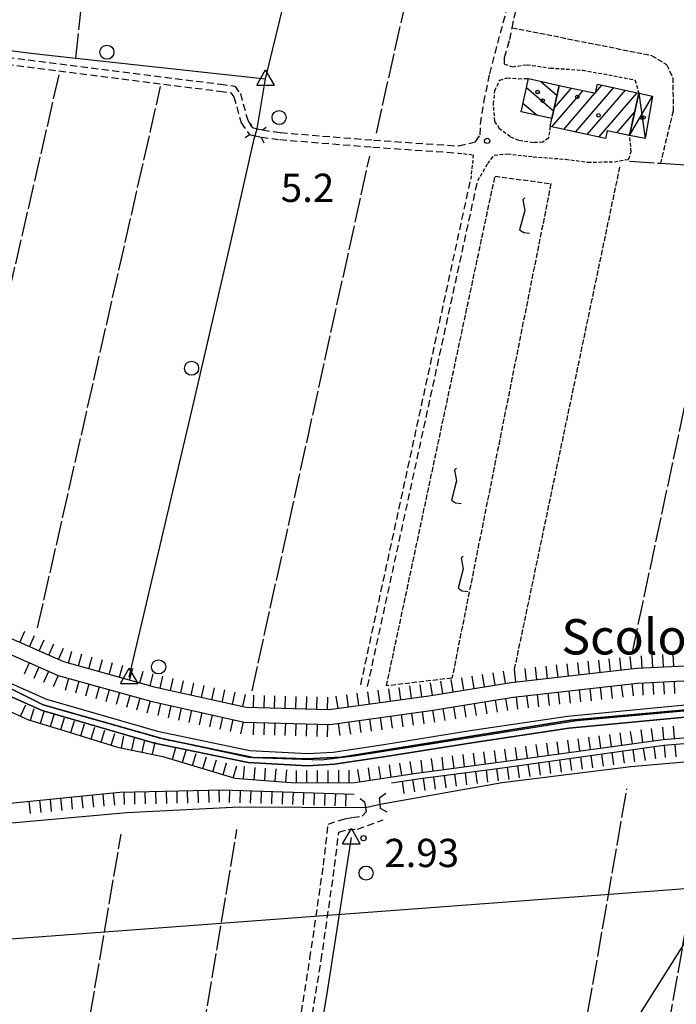
# Model space of a CAD drawing. Extents: x 1740979 to 1745291, y 5034609 to 5037738.
# Drawn here: x 1743287 to 1743474, y 5037129 to 5037408 of the extents above; entities that cross this region are included whole.
import ezdxf

# ---------------------------------------------------------------- set-up
doc = ezdxf.new("R2010")
doc.units = 0
for name, pattern in [('C', [10, 5, 5]), ('L17', [8, 7, -1]), ('L2', [1.5, 0.5, -1]), ('L3', [1.5, 1, -0.5]), ('L5', [2, 1.5, -0.5]), ('L7', [3, 2, -1])]:
    doc.linetypes.add(name, pattern=pattern)
for name, color, linetype in [('11A1', 1, 'C'), ('11B2', 1, 'C'), ('11D4', 1, 'C'), ('14P16', 2, 'C'), ('15A1', 5, 'L2'), ('15E5', 2, 'C'), ('16A1', 1, 'C'), ('17A1', 1, 'C'), ('17D4', 1, 'C'), ('17I9', 1, 'C'), ('1A1', 4, 'C'), ('1AJ36', 1, 'C'), ('1D4', 1, 'C'), ('1I9', 4, 'C'), ('21I9', 1, 'C'), ('22H8', 1, 'C'), ('2J10', 2, 'L7'), ('2L12', 1, 'L3'), ('2M13', 3, 'C'), ('4A1', 3, 'C'), ('4AJ36', 1, 'C'), ('4B2', 3, 'C'), ('4E5', 2, 'L17'), ('5A1', 2, 'L5'), ('5F6', 1, 'C'), ('5I9', 2, 'L5'), ('6H8', 2, 'C'), ('8C3', 1, 'C'), ('A4A1', 1, 'C'), ('A4B2', 1, 'C'), ('I4B2', 7, 'CONTINUOUS'), ('N4A1', 2, 'C'), ('N4C3', 2, 'C')]:
    doc.layers.add(name, color=color, linetype=linetype)

# ---------------------------------------------------------------- blocks, each defined once
blk = doc.blocks.new('11D4')
at = {"layer": '11D4'}
for radius in [0.5, 0.01]:
    blk.add_circle((0, 0), radius, dxfattribs=at)
blk = doc.blocks.new('1AJ36')
at = {"layer": '1AJ36'}
for radius in [0.5, 0.01]:
    blk.add_circle((0, 0), radius, dxfattribs=at)
blk = doc.blocks.new('5F6')
at = {"layer": '5F6'}
blk.add_circle((0, 0), 2, dxfattribs=at)
blk = doc.blocks.new('11B2')
at = {"layer": '11B2'}
blk.add_circle((0, 0), 0.75, dxfattribs=at)
blk = doc.blocks.new('11A1')
at = {"layer": '11A1'}
blk.add_circle((0, 0), 0.75, dxfattribs=at)
blk = doc.blocks.new('N4C3')
at = {"layer": 'N4C3'}
for p, q in [((2.4755, -1.75357), (-0.02926, 2.58115)), ((-2.5275, -1.75518), (2.4725, -1.75518))]:
    blk.add_line(p, q, dxfattribs=at)
at = {"layer": 'N4C3', "flags": 128}
blk.add_lwpolyline([(-2.52926, -1.74898), (-0.02926, 2.58115)], dxfattribs=at)
blk = doc.blocks.new('N4A1')
at = {"layer": 'N4A1'}
for p, q in [((2.4755, -1.75357), (-0.02926, 2.58115)), ((-2.5275, -1.75518), (2.4725, -1.75518))]:
    blk.add_line(p, q, dxfattribs=at)
at = {"layer": 'N4A1', "flags": 128}
blk.add_lwpolyline([(-2.52926, -1.74898), (-0.02926, 2.58115)], dxfattribs=at)
blk = doc.blocks.new('22H8')
at = {"layer": '22H8'}
blk.add_line((0, 0), (0, 3.5), dxfattribs=at)
blk = doc.blocks.new('21I9')
at = {"layer": '21I9'}
for p, q in [((-1.31112, 10.00043), (-1.90323, 9.47621)), ((-1.90323, 9.47621), (-1.31112, 6.45189)), ((-1.31112, 6.45189), (-2.79141, 0.92746)), ((-2.79141, 0.92746), (-1.60717, 0.20162)), ((-1.60717, 0.20162), (0, 0))]:
    blk.add_line(p, q, dxfattribs=at)

msp = doc.modelspace()

# ---------------------------------------------------------------- linework, layer by layer
at = {"layer": '15A1'}
msp.add_polyline3d([(1743294.15537, 5037213.55936, 2.9), (1743296.38099, 5037212.92652, 2.902), (1743326.74522, 5037204.2831, 2.94), (1743328.19513, 5037203.87104, 2.94), (1743353.67273, 5037198.65406, 2.94), (1743360.0914, 5037198.5314, 2.94)], dxfattribs=at)
at = {"layer": '15E5'}
for points in [[(1743505.95814, 5037214.76073, 2.94), (1743443.7085, 5037209.20823, 2.94), (1743378.64501, 5037198.73167, 2.94), (1743368.70605, 5037198.2661, 2.94), (1743360.0914, 5037198.5314, 2.94), (1743353.67362, 5037198.64209, 2.94), (1743328.19513, 5037203.87104, 2.94), (1743294.15537, 5037213.55936, 2.9), (1743285.24427, 5037217.98957, 2.9)], [(1743285.24427, 5037217.98957, 2.9), (1743294.15537, 5037213.55936, 2.9), (1743328.19513, 5037203.87104, 2.94), (1743353.67362, 5037198.64209, 2.94), (1743360.0914, 5037198.5314, 2.94), (1743368.70605, 5037198.2661, 2.94), (1743378.64501, 5037198.73167, 2.94), (1743443.7085, 5037209.20823, 2.94), (1743505.95814, 5037214.76073, 2.94)]]:
    msp.add_polyline3d(points, dxfattribs=at)
at = {"layer": '16A1'}
msp.add_line((1741081.56076, 5036982.42237), (1744335.3161, 5037225.78124), dxfattribs=at)
at = {"layer": '17A1'}
for p, q in [((1743438.35538, 5037377.42765, -3333), (1743447.21165, 5037387.71586, -3333)), ((1743438.98835, 5037382.76226, -3333), (1743443.87976, 5037388.44346, -3333)), ((1743440.34019, 5037388.93089, -3333), (1743440.54688, 5037389.171, -3333)), ((1743445.02107, 5037375.97358, -3333), (1743455.86211, 5037388.56747, -3333)), ((1743448.35387, 5037375.24704, -3333), (1743459.19307, 5037387.83879, -3333)), ((1743450.80559, 5037387.29267, -3333), (1743452.53015, 5037389.29607, -3333)), ((1743441.68818, 5037376.70111, -3333), (1743450.54453, 5037386.98832, -3333)), ((1743451.68775, 5037374.51958, -3333), (1743462.52511, 5037387.10919, -3333)), ((1743456.71099, 5037375.75679, -3333), (1743461.83762, 5037381.71233, -3333)), ((1743460.03925, 5037375.0239, -3333), (1743460.51538, 5037375.577, -3333))]:
    msp.add_line(p, q, dxfattribs=at)
at = {"layer": '17D4'}
for p, q in [((1743460.37982, 5037374.94908, -3333), (1743466.85824, 5037386.17566, -3333)), ((1743462.97983, 5037387.00981, -3333), (1743464.76953, 5037374.18426, -3333))]:
    msp.add_line(p, q, dxfattribs=at)
at = {"layer": '17I9'}
for p, q in [((1743435.19393, 5037390.34416, -3333), (1743439.78386, 5037386.39307, -3333)), ((1743431.11389, 5037388.57777, -3333), (1743438.81129, 5037381.95171, -3333)), ((1743430.14132, 5037384.13641, -3333), (1743434.11811, 5037380.71312, -3333))]:
    msp.add_line(p, q, dxfattribs=at)
at = {"layer": '1A1'}
msp.add_polyline3d([(1743440.40006, 5037389.20314, 7.21), (1743450.73007, 5037386.94804, 7.21), (1743451.3026, 5037389.5643, 7.21), (1743462.97983, 5037387.00981, 7.21), (1743460.37982, 5037374.94908, 7.21), (1743453.97521, 5037376.35849, 7.21), (1743453.5239, 5037374.11937, 7.21), (1743437.84867, 5037377.53818, 7.21), (1743438.33798, 5037379.79218, 7.21), (1743440.40006, 5037389.20314, 7.21)], close=True, dxfattribs=at)
at = {"layer": '1D4'}
msp.add_polyline3d([(1743462.97983, 5037387.00981, 6.852), (1743466.85824, 5037386.17566, 6.852), (1743464.76953, 5037374.18426, 6.852), (1743460.37982, 5037374.94908, 6.852), (1743462.97983, 5037387.00981, 6.852)], close=True, dxfattribs=at)
at = {"layer": '1I9'}
msp.add_polyline3d([(1743431.66915, 5037391.11651, 9.08), (1743440.40006, 5037389.20314, 9.08), (1743438.33798, 5037379.79218, 9.08), (1743429.60767, 5037381.69757, 9.08), (1743431.66915, 5037391.11651, 9.08)], close=True, dxfattribs=at)
at = {"layer": '2J10'}
for p, q in [((1743384.15709, 5037219.21788, 4.04), (1743415.34088, 5037362.62549, 4.04)), ((1743386.10795, 5037218.79916, 4.04), (1743417.30032, 5037362.1994, 4.04))]:
    msp.add_line(p, q, dxfattribs=at)
for points in [[(1743424.89764, 5037395.23237, 4.32), (1743424.87558, 5037397.09611, 4.32), (1743426.38495, 5037402.16431, 4.32), (1743427.07916, 5037405.55387, 4.32), (1743427.64147, 5037408.30675, 4.32), (1743430.39812, 5037419.21183, 4.36), (1743434.25816, 5037434.64627, 4.4), (1743435.85121, 5037442.25606, 4.4), (1743437.84621, 5037450.78046, 4.44), (1743440.22595, 5037459.18922, 4.44), (1743442.43781, 5037469.42674, 4.44), (1743444.95336, 5037480.2165, 4.44), (1743449.61489, 5037500.01935, 4.44), (1743454.16346, 5037520.48769, 4.68)], [(1743411.9115, 5037372.01784, 4.32), (1743416.69639, 5037373.21014, 4.32), (1743418.02319, 5037375.15471, 4.32), (1743418.07632, 5037378.22554, 4.32), (1743419.05518, 5037384.40639, 4.32), (1743420.74001, 5037392.46531, 4.32), (1743428.25281, 5037421.07722, 4.32), (1743431.79338, 5037435.75465, 4.32), (1743433.61432, 5037445.35918, 4.32)], [(1743239.30157, 5037402.85451, 3.76), (1743344.37856, 5037389.5428, 3.68), (1743348.44017, 5037388.9811, 3.68), (1743350.0244, 5037386.86715, 3.68), (1743352.10472, 5037379.36766, 3.64), (1743353.33927, 5037377.22254, 3.84), (1743353.33927, 5037377.22254, 3.84)], [(1743239.04992, 5037400.86902, 3.76), (1743344.12683, 5037387.5583, 3.68), (1743347.33406, 5037387.11622, 3.68), (1743348.19532, 5037385.96614, 3.68), (1743350.24188, 5037378.60954, 3.64), (1743352.61227, 5037375.30378, 3.84)], [(1743356.34245, 5037376.5586, 3.84), (1743361.39669, 5037375.81239, 3.6), (1743387.75612, 5037373.68916, 3.6), (1743411.9115, 5037372.01784, 4.32)], [(1743355.93015, 5037374.52197, 3.84), (1743361.18501, 5037373.82888, 3.6), (1743387.60034, 5037371.69579, 3.6), (1743411.77903, 5037370.0212, 3.6)], [(1743339.30025, 5036958.17727, 3.94), (1743344.06543, 5036986.22357, 3.94), (1743355.38493, 5037052.35957, 3.98), (1743369.76825, 5037141.63889, 3.98), (1743373.58529, 5037168.12098, 3.98), (1743374.94425, 5037179.70576, 3.98), (1743379.62156, 5037181.27712, 3.98), (1743381.78936, 5037181.63182, 3.98), (1743384.58188, 5037182.00114, 4.58)], [(1743342.44231, 5036957.64105, 3.89), (1743347.21654, 5036985.68701, 3.94), (1743358.52746, 5037051.8304, 3.98), (1743372.9464, 5037141.15651, 3.98), (1743376.75054, 5037167.70383, 3.98), (1743377.90195, 5037177.45084, 3.98), (1743380.57195, 5037178.21115, 3.98), (1743383.26226, 5037178.27096, 3.98), (1743390.52916, 5037180.95366, 3.94)]]:
    msp.add_polyline3d(points, dxfattribs=at)
at = {"layer": '2L12'}
for points in [[(1743424.89764, 5037395.23237, 4.32), (1743427.13967, 5037394.48743, 4.44), (1743431.29679, 5037395.04909, 4.44), (1743437.88512, 5037394.11977, 4.48), (1743447.09058, 5037393.50454, 4.48), (1743455.85087, 5037391.92232, 4.48), (1743461.89826, 5037390.68977, 4.48), (1743462.97983, 5037387.00981, 4.48)], [(1743437.84867, 5037377.53818, 4.24), (1743437.33663, 5037374.22041, 4.2), (1743435.75967, 5037373.09957, 4.2), (1743433.04357, 5037372.95558, 4.12), (1743428.98642, 5037373.56476, 4.08), (1743426.52515, 5037374.62626, 4.88), (1743423.53463, 5037376.89077, 4.92), (1743422.15146, 5037379.05185, 4.92), (1743421.7852, 5037383.94867, 4.88), (1743422.16552, 5037387.65975, 4.88), (1743423.53758, 5037390.68882, 4.88), (1743425.68857, 5037391.36219, 4.88), (1743428.92825, 5037391.10305, 4.88), (1743431.66915, 5037391.11651, 4.88)], [(1743417.30032, 5037362.1994, 4.04), (1743420.13458, 5037367.03875, 3.56), (1743421.99508, 5037369.41035, 4.12), (1743425.75832, 5037369.79412, 4.16), (1743433.06021, 5037368.9653, 4.16), (1743442.23167, 5037368.2683, 4.16), (1743448.56344, 5037367.41707, 4.16), (1743456.05155, 5037367.55794, 4.16), (1743460.09914, 5037368.22975, 4.16), (1743460.81357, 5037370.41032, 4.16), (1743460.37982, 5037374.94908, 4.16)], [(1743411.77903, 5037370.0212, 3.6), (1743416.03989, 5037369.51752, 3.24), (1743415.34088, 5037362.62549, 4.04)]]:
    msp.add_polyline3d(points, dxfattribs=at)
at = {"layer": '2M13'}
for points in [[(1743352.83109, 5037378.5595, 3.84), (1743353.33927, 5037377.22254, 3.84), (1743354.79643, 5037376.90129, 3.84), (1743356.34245, 5037376.5586, 3.84), (1743357.30855, 5037377.35896, 3.84)], [(1743351.39066, 5037374.46024, 3.84), (1743352.61227, 5037375.30378, 3.84), (1743355.93015, 5037374.52197, 3.84), (1743356.68476, 5037372.92063, 3.84)], [(1743384.02241, 5037186.97377, 4.54), (1743385.2213, 5037186.02946, 4.54), (1743385.49347, 5037184.48229, 4.562), (1743385.7154, 5037183.19111, 4.58), (1743384.58188, 5037182.00114, 4.58)], [(1743391.64374, 5037183.12104, 4.58), (1743389.79128, 5037184.11475, 4.58), (1743389.66392, 5037185.40197, 4.58), (1743389.49158, 5037187.18326, 4.58), (1743391.23728, 5037188.55541, 4.58)]]:
    msp.add_polyline3d(points, dxfattribs=at)
at = {"layer": '4A1'}
for points in [[(1743103.5529, 5037375.99984, 2.86), (1743124.53256, 5037362.42838, 2.86), (1743135.25808, 5037353.53064, 2.86), (1743149.13559, 5037339.36478, 2.86), (1743171.42654, 5037312.8608, 2.86), (1743194.99016, 5037283.16552, 2.86), (1743215.77516, 5037257.52771, 2.9), (1743235.76735, 5037241.64489, 2.9), (1743241.49423, 5037239.02544, 2.9), (1743251.86267, 5037234.28503, 2.9), (1743274.09641, 5037224.46185, 2.9), (1743295.03498, 5037215.20772, 2.9), (1743326.55933, 5037206.04432, 2.94), (1743352.70194, 5037200.63839, 2.94), (1743369.02763, 5037199.73231, 2.94), (1743376.35952, 5037200.1784, 2.94), (1743390.74071, 5037202.32813, 2.94), (1743415.14199, 5037206.27232, 2.94), (1743442.73522, 5037210.38103, 2.94), (1743496.65139, 5037215.577, 2.94)], [(1743239.91087, 5037235.89833, 2.9), (1743250.44102, 5037231.08778, 2.9), (1743272.68244, 5037221.26919, 2.9), (1743293.83947, 5037211.91005, 2.9), (1743325.7239, 5037202.65222, 2.94), (1743352.23275, 5037197.16337, 2.94), (1743369.03938, 5037196.22306, 2.94), (1743376.71335, 5037196.69473, 2.94), (1743391.28121, 5037198.86945, 2.94), (1743415.68271, 5037202.81065, 2.94), (1743443.14331, 5037206.90944, 2.94), (1743496.97529, 5037212.09109, 2.94)]]:
    msp.add_polyline3d(points, dxfattribs=at)
at = {"layer": '4AJ36'}
for points in [[(1743274.09641, 5037224.46185, 2.9), (1743295.03498, 5037215.20772, 2.9), (1743326.55933, 5037206.04432, 2.94), (1743352.70194, 5037200.63839, 2.94), (1743369.02763, 5037199.73231, 2.94), (1743376.35952, 5037200.1784, 2.94), (1743390.74071, 5037202.32813, 2.94), (1743415.14199, 5037206.27232, 2.94), (1743442.73522, 5037210.38103, 2.94), (1743496.65139, 5037215.577, 2.94)], [(1743496.97529, 5037212.09109, 2.94), (1743443.14331, 5037206.90944, 2.94), (1743415.68271, 5037202.81065, 2.94), (1743391.28121, 5037198.86945, 2.94), (1743376.71335, 5037196.69473, 2.94), (1743369.03938, 5037196.22306, 2.94), (1743352.23275, 5037197.16337, 2.94), (1743325.7239, 5037202.65222, 2.94), (1743293.83947, 5037211.91005, 2.9), (1743272.68244, 5037221.26919, 2.9)]]:
    msp.add_polyline3d(points, dxfattribs=at)
at = {"layer": '4B2'}
for points in [[(1743016.97496, 5037432.78849, 3.08), (1743108.74769, 5037420.94687, 2.96), (1743199.58831, 5037409.82277, 2.96), (1743202.56273, 5037409.44953, 2.96), (1743291.46593, 5037398.27074, 2.96), (1743303.3788, 5037396.96344, 2.95), (1743357.19414, 5037391.04994, 2.92), (1743374.45804, 5037461.92507, 2.88)], [(1743354.79643, 5037376.90129, 3.84), (1743357.19414, 5037391.04994, 2.92)], [(1743318.55722, 5037221.37076, 3.04), (1743336.94099, 5037299.78809, 2.96), (1743347.65365, 5037345.97031, 2.96), (1743353.98281, 5037374.06241, 2.96)], [(1743389.66392, 5037185.40197, 3.3), (1743424.23517, 5037191.53693, 3.3), (1743460.7531, 5037196.06243, 3.3), (1743483.61179, 5037198.01081, 3.3), (1743509.32853, 5037199.86808, 3.3), (1743541.86526, 5037202.41897, 3.34), (1743575.69856, 5037205.96443, 3.54), (1743611.45105, 5037209.30042, 3.46), (1743645.23006, 5037214.00117, 3.46)], [(1742915.1794, 5037137.09455, 3.46), (1742964.39757, 5037145.91255, 3.5), (1743016.53806, 5037152.64048, 3.7), (1743042.91717, 5037155.8039, 3.7), (1743102.88358, 5037161.72314, 3.7), (1743143.3287, 5037164.76022, 3.18), (1743211.86538, 5037172.36248, 3.14), (1743279.83277, 5037179.61227, 3.14), (1743317.87801, 5037182.99838, 3.1), (1743349.72016, 5037184.67093, 3.06), (1743385.49347, 5037184.48229, 3.38)], [(1743346.11303, 5036956.86154, 3.1), (1743353.47751, 5037003.26766, 3.02), (1743364.57145, 5037070.32752, 3.02), (1743374.81604, 5037132.92018, 3.02), (1743381.52831, 5037175.8968, 3.02)]]:
    msp.add_polyline3d(points, dxfattribs=at)
at = {"layer": '4E5'}
for p, q in [((1743303.3788, 5037396.96344, 2.95), (1743310.96527, 5037467.32227, 3.32)), ((1743388.58653, 5037375.68686, 3.72), (1743404.25865, 5037445.63962, 3.8)), ((1743264.88734, 5037245.03741, 3.72), (1743298.82665, 5037392.87414, 3.68)), ((1743292.55135, 5037235.42081, 3.64), (1743327.42266, 5037388.92544, 3.72)), ((1743353.3721, 5037217.55719, 3.72), (1743386.69577, 5037369.12089, 3.72)), ((1743461.14858, 5037228.49356, 3.68), (1743489.29579, 5037360.43472, 3.64)), ((1743416.99637, 5036945.14488, 3.58), (1743459.59866, 5037189.70799, 3.58)), ((1743439.34426, 5036940.60738, 3.58), (1743483.5434, 5037191.06767, 3.58)), ((1743303.83685, 5036907.27672, 3.98), (1743349.0462, 5037178.1679, 3.26))]:
    msp.add_line(p, q, dxfattribs=at)
for points in [[(1743460.3035, 5037367.69645, 4.36), (1743469.12125, 5037367.12944, 4.36), (1743550.51821, 5037361.91496, 4.36)], [(1743272.44489, 5036911.31833, 3.98), (1743291.33822, 5037030.81002, 3.9), (1743316.23398, 5037176.90118, 3.94)]]:
    msp.add_polyline3d(points, dxfattribs=at)
at = {"layer": '5A1'}
msp.add_line((1743427.75798, 5037223.64234, 4.2), (1743457.67274, 5037366.30422, 4.2), dxfattribs=at)
msp.add_polyline3d([(1743427.07916, 5037405.55387, 3.77), (1743466.59829, 5037397.70957, 3.67), (1743470.80463, 5037395.10576, 3.66), (1743472.58765, 5037391.37998, 3.61), (1743472.74088, 5037381.90305, 3.56), (1743469.12125, 5037367.12944, 3.32)], dxfattribs=at)
at = {"layer": '5I9'}
msp.add_polyline3d([(1743422.22244, 5037363.43406, 4.68), (1743438.07975, 5037361.34867, 4.76), (1743410.01838, 5037221.14012, 4.76), (1743391.45118, 5037218.90897, 4.72), (1743422.22244, 5037363.43406, 4.68)], close=True, dxfattribs=at)
at = {"layer": '6H8'}
for points in [[(1743253.81211, 5037247.18663, 3.558), (1743268.25528, 5037239.71122, 3.52), (1743299.85228, 5037225.80857, 3.267), (1743325.61729, 5037218.6394, 3.143), (1743351.68644, 5037212.84789, 3.489), (1743375.24069, 5037212.20066, 3.617), (1743403.44266, 5037216.13527, 3.667), (1743426.78435, 5037219.89892, 3.6), (1743462.30511, 5037223.9186, 3.468), (1743493.90642, 5037225.45983, 3.288)], [(1743252.27127, 5037243.49106, 3.346), (1743266.40669, 5037235.93346, 3.301), (1743298.42523, 5037221.83869, 3.128), (1743324.60537, 5037214.56317, 3.049), (1743351.154, 5037208.6631, 3.292), (1743375.46963, 5037207.98657, 3.406), (1743404.05864, 5037211.98924, 3.415), (1743427.34637, 5037215.73682, 3.347), (1743462.65025, 5037219.73326, 3.277), (1743494.12688, 5037221.26516, 3.149)], [(1743328.09365, 5037198.93924, 2.967), (1743348.45813, 5037192.74812, 2.988), (1743365.69784, 5037191.44807, 3.219), (1743382.49142, 5037191.5137, 3.834), (1743399.99733, 5037194.21706, 3.904), (1743423.98854, 5037197.35533, 3.132), (1743469.86203, 5037203.76399, 3.104), (1743519.60734, 5037207.84469, 3.123), (1743592.0987, 5037214.95148, 3.198), (1743652.14237, 5037222.14922, 5.22)], [(1743392.91628, 5037191.46302, 4.161), (1743400.34797, 5037192.55942, 4.044), (1743424.32429, 5037195.69558, 3.181), (1743470.04209, 5037202.08056, 3.153), (1743519.78035, 5037206.16173, 3.17), (1743592.34152, 5037213.27375, 3.273), (1743651.95885, 5037219.88298, 4.844)], [(1743277.41401, 5037214.99496, 2.926), (1743290.01954, 5037209.34777, 2.927), (1743300.31715, 5037206.18462, 2.938), (1743315.1714, 5037201.58014, 2.959), (1743328.09365, 5037198.93924, 2.967)], [(1743120.10944, 5037167.63386, 3.111), (1743185.78773, 5037175.74742, 3.082), (1743315.84603, 5037188.79256, 3.057), (1743344.97581, 5037189.43987, 3.025), (1743382.30093, 5037188.20093, 4.33)]]:
    msp.add_polyline3d(points, dxfattribs=at)
at = {"layer": '8C3'}
msp.add_polyline3d([(1743145.6766, 5034783.46254, 24.065), (1743113.87337, 5035104.02288, 24.061), (1743010.01821, 5035436.42917, 25.462), (1742949.84628, 5035764.06518, 25.013), (1743055.43537, 5036208.25682, 22.882), (1743162.43082, 5036654.99199, 23.62), (1743443.62149, 5037094.61292, 23.535), (1743699.19942, 5037500.17315, 24.019), (1743755.28594, 5037588.86254, 24.02)], dxfattribs=at)
at = {"layer": 'A4A1', "flags": 128}
msp.add_lwpolyline([(1743239.79058, 5037238.24413), (1743265.47754, 5037226.56714), (1743285.24427, 5037217.98957), (1743294.15537, 5037213.55936), (1743296.38099, 5037212.92652), (1743326.74522, 5037204.2831), (1743352.44708, 5037198.69577), (1743353.67273, 5037198.65406), (1743373.01949, 5037197.99801), (1743382.29075, 5037199.11768), (1743402.1409, 5037202.21701), (1743445.4179, 5037209.08135), (1743465.48475, 5037210.94628), (1743526.05401, 5037216.45233), (1743559.26973, 5037219.76707), (1743641.75673, 5037226.90442), (1743712.1559, 5037231.82889), (1743722.37405, 5037233.06752), (1743744.6748, 5037241.10891), (1743785.78162, 5037246.71378), (1743816.09539, 5037253.32264)], dxfattribs=at)
at = {"layer": 'A4B2'}
for points in [[(1743357.19414, 5037391.04994, 2.92), (1743374.45804, 5037461.92507, 2.88), (1743375.11073, 5037464.39488, 0), (1743376.38911, 5037469.19909, 2.88), (1743392.20545, 5037535.96242, 3.92), (1743452.00176, 5037523.2023, 3.92), (1743453.29644, 5037522.86789, 0), (1743454.62316, 5037522.52084, 4.68), (1743490.43323, 5037513.24684, 2.691), (1743492.07144, 5037512.8248, 2.6), (1743539.31947, 5037501.58116, 2.6), (1743582.76289, 5037491.24437, 2.6), (1743586.32127, 5037490.39831, 2.6)], [(1743016.97496, 5037432.78849, 3.08), (1743108.74769, 5037420.94687, 2.96), (1743199.58831, 5037409.82277, 2.96), (1743202.56273, 5037409.44953, 2.96), (1743291.46593, 5037398.27074, 2.96), (1743303.3788, 5037396.96344, 2.95), (1743357.19414, 5037391.04994, 2.92)], [(1743318.55722, 5037221.37076, 3.04), (1743336.94099, 5037299.78809, 2.96), (1743347.65365, 5037345.97031, 2.96), (1743353.98281, 5037374.06241, 2.96), (1743354.79643, 5037376.90129, 3.84), (1743357.19414, 5037391.04994, 2.92)], [(1742915.17932, 5037137.09554, 3.46), (1742964.39757, 5037145.91255, 3.5), (1743016.53806, 5037152.64048, 3.7), (1743042.91717, 5037155.8039, 3.7), (1743102.88358, 5037161.72314, 3.7), (1743143.3287, 5037164.76022, 3.18), (1743211.86546, 5037172.36148, 3.14), (1743279.83277, 5037179.61227, 3.14), (1743317.87801, 5037182.99838, 3.1), (1743349.72016, 5037184.67093, 3.06), (1743385.49347, 5037184.48229, 3.38), (1743389.66392, 5037185.40197, 3.3), (1743424.23517, 5037191.53693, 3.3), (1743460.7531, 5037196.06243, 3.3), (1743483.61179, 5037198.01081, 3.3)], [(1743315.34524, 5036780.64864, 3.68), (1743323.16247, 5036818.60209, 3.47), (1743344.05795, 5036947.77206, 3.38), (1743346.11303, 5036956.86154, 3.1), (1743353.47751, 5037003.26766, 3.02), (1743364.57145, 5037070.32752, 3.02), (1743374.81604, 5037132.92018, 3.02), (1743381.52831, 5037175.8968, 3.02)]]:
    msp.add_polyline3d(points, dxfattribs=at)
at = {"layer": 'I4B2'}
msp.add_polyline3d([(1743353.98281, 5037374.06241, 2.96), (1743354.79643, 5037376.90129, 3.84)], dxfattribs=at)

# ---------------------------------------------------------------- block references
at = {"layer": '11A1'}
msp.add_blockref('11A1', (1743384.94735, 5037175.76039, 2.93), dxfattribs=at)
at = {"layer": '11B2'}
msp.add_blockref('11B2', (1743419.96806, 5037373.46187, 5.21), dxfattribs=at)
at = {"layer": '11D4'}
for p in [(1743434.27989, 5037387.31926, 9.08), (1743445.56382, 5037385.94685, 7.21), (1743464.32718, 5037380.09834, 6.852)]:
    msp.add_blockref('11D4', p, dxfattribs=at)
at = {"layer": '1AJ36'}
for p in [(1743435.72332, 5037384.88889, 3.48), (1743451.5352, 5037380.68902, 3.48), (1743463.83054, 5037380.03412, 3.656)]:
    msp.add_blockref('1AJ36', p, dxfattribs=at)
at = {"layer": '21I9'}
for p in [(1743431.99269, 5037347.30315, -3333), (1743412.65439, 5037270.6396, -3333), (1743414.51924, 5037245.7067, -3333)]:
    msp.add_blockref('21I9', p, dxfattribs=at)
at = {"layer": '22H8'}
for p, rotation in [((1743287.491, 5037231.24738, 3.366), 336.2469999999999), ((1743290.23707, 5037230.03869, 3.344), 336.2469999999999), ((1743292.98413, 5037228.83007, 3.322), 336.2469999999999), ((1743295.73012, 5037227.62238, 3.3), 336.2469999999999), ((1743298.47618, 5037226.41369, 3.278), 336.2469999999999), ((1743301.2944, 5037225.40697, 3.26), 344.4469999999999), ((1743290.17976, 5037225.46823, 3.173), 156.237), ((1743304.18468, 5037224.6032, 3.246), 344.4469999999999), ((1743307.07504, 5037223.79844, 3.232), 344.4469999999999), ((1743309.96639, 5037222.99375, 3.218), 344.4469999999999), ((1743312.85668, 5037222.18998, 3.204), 344.4469999999999), ((1743446.04339, 5037222.07852, 3.528), 6.456999999999999), ((1743449.02484, 5037222.41584, 3.517), 6.456999999999999), ((1743452.0053, 5037222.75309, 3.506), 6.456999999999999), ((1743454.98675, 5037223.09042, 3.495), 6.456999999999999), ((1743457.9682, 5037223.42775, 3.484), 6.456999999999999), ((1743460.94965, 5037223.76507, 3.473), 6.456999999999999), ((1743463.93886, 5037223.99868, 3.459), 2.786999999999953), ((1743466.93563, 5037224.14459, 3.442), 2.786999999999953), ((1743469.9324, 5037224.29051, 3.425), 2.786999999999953), ((1743472.92917, 5037224.43642, 3.407), 2.786999999999953), ((1743292.92582, 5037224.25954, 3.158), 156.237), ((1743295.67189, 5037223.05085, 3.143), 156.237), ((1743315.74703, 5037221.38522, 3.191), 344.4469999999999), ((1743318.63732, 5037220.58145, 3.177), 344.4469999999999), ((1743321.52768, 5037219.77669, 3.163), 344.4469999999999), ((1743422.22309, 5037219.16262, 3.613), 9.157), ((1743425.18497, 5037219.64089, 3.605), 9.157), ((1743428.15577, 5037220.05364, 3.595), 6.456999999999999), ((1743431.13722, 5037220.39097, 3.584), 6.456999999999999), ((1743434.11767, 5037220.72822, 3.573), 6.456999999999999), ((1743437.09912, 5037221.06554, 3.562), 6.456999999999999), ((1743440.08057, 5037221.40287, 3.551), 6.456999999999999), ((1743443.06194, 5037221.74119, 3.54), 6.456999999999999), ((1743298.41796, 5037221.84216, 3.128), 156.237), ((1743301.30831, 5037221.0374, 3.119), 164.467), ((1743304.19952, 5037220.2347, 3.111), 164.467), ((1743324.41796, 5037218.97292, 3.149), 344.4469999999999), ((1743327.33167, 5037218.25816, 3.166), 347.477), ((1743330.26063, 5037217.60772, 3.205), 347.477), ((1743333.1886, 5037216.95721, 3.243), 347.477), ((1743336.11756, 5037216.30677, 3.282), 347.477), ((1743404.45044, 5037216.2979, 3.664), 9.157), ((1743407.41239, 5037216.77517, 3.656), 9.157), ((1743410.37435, 5037217.25245, 3.647), 9.157), ((1743413.33623, 5037217.73072, 3.639), 9.157), ((1743416.29818, 5037218.208, 3.63), 9.157), ((1743419.26014, 5037218.68527, 3.622), 9.157), ((1743463.98028, 5037219.79764, 3.272), 182.787), ((1743466.97705, 5037219.94355, 3.259), 182.787), ((1743469.97283, 5037220.08939, 3.247), 182.787), ((1743472.9696, 5037220.23531, 3.235), 182.787), ((1743307.0898, 5037219.43094, 3.102), 164.467), ((1743309.98108, 5037218.62724, 3.093), 164.467), ((1743312.87129, 5037217.82448, 3.084), 164.467), ((1743315.76257, 5037217.02078, 3.076), 164.467), ((1743339.04659, 5037215.65533, 3.321), 347.477), ((1743341.97556, 5037215.00489, 3.36), 347.477), ((1743344.90452, 5037214.35445, 3.399), 347.477), ((1743347.83348, 5037213.70401, 3.438), 347.477), ((1743386.62415, 5037213.7882, 3.637), 7.947), ((1743389.59579, 5037214.20302, 3.642), 7.947), ((1743392.56743, 5037214.61783, 3.648), 7.947), ((1743395.53907, 5037215.03265, 3.653), 7.947), ((1743398.51071, 5037215.44747, 3.658), 7.947), ((1743401.48243, 5037215.86129, 3.664), 7.947), ((1743440.12242, 5037217.18281, 3.322), 186.4570000000001), ((1743443.10387, 5037217.52013, 3.316), 186.4570000000001), ((1743446.08524, 5037217.85846, 3.31), 186.4570000000001), ((1743449.06669, 5037218.19578, 3.304), 186.4570000000001), ((1743452.04814, 5037218.53311, 3.298), 186.4570000000001), ((1743455.02959, 5037218.87043, 3.292), 186.4570000000001), ((1743458.01005, 5037219.20768, 3.286), 186.4570000000001), ((1743460.9915, 5037219.54501, 3.28), 186.4570000000001), ((1743318.65278, 5037216.21801, 3.067), 164.467), ((1743321.54406, 5037215.41432, 3.058), 164.467), ((1743324.43427, 5037214.61155, 3.05), 164.467), ((1743350.76244, 5037213.05357, 3.477), 347.477), ((1743353.73955, 5037212.79184, 3.5), 358.427), ((1743356.73836, 5037212.70925, 3.516), 358.427), ((1743359.73817, 5037212.62673, 3.533), 358.427), ((1743362.73699, 5037212.54414, 3.549), 358.427), ((1743365.7358, 5037212.46155, 3.565), 358.427), ((1743368.73561, 5037212.37903, 3.582), 358.427), ((1743371.73443, 5037212.29644, 3.598), 358.427), ((1743374.73324, 5037212.21385, 3.614), 358.427), ((1743377.71015, 5037212.54482, 3.621), 7.947), ((1743380.68179, 5037212.95964, 3.627), 7.947), ((1743383.65244, 5037213.37438, 3.632), 7.947), ((1743419.30562, 5037214.44342, 3.37), 189.1370000000001), ((1743422.26765, 5037214.9197, 3.362), 189.1370000000001), ((1743425.22968, 5037215.39597, 3.353), 189.1370000000001), ((1743428.19761, 5037215.83358, 3.345), 186.4570000000001), ((1743431.17906, 5037216.17091, 3.339), 186.4570000000001), ((1743434.16051, 5037216.50823, 3.333), 186.4570000000001), ((1743437.14196, 5037216.84556, 3.328), 186.4570000000001), ((1743287.74603, 5037210.36615, 2.927), 335.867), ((1743290.50606, 5037209.19862, 2.928), 342.927), ((1743293.37501, 5037208.31804, 2.931), 342.927), ((1743327.36099, 5037213.95092, 3.074), 167.467), ((1743330.28995, 5037213.30048, 3.101), 167.467), ((1743333.21898, 5037212.64904, 3.128), 167.467), ((1743336.14794, 5037211.9986, 3.155), 167.467), ((1743339.07698, 5037211.34716, 3.181), 167.467), ((1743401.5248, 5037211.63425, 3.414), 187.967), ((1743404.49462, 5037212.05996, 3.414), 189.1370000000001), ((1743407.45665, 5037212.53624, 3.405), 189.1370000000001), ((1743410.41868, 5037213.01252, 3.396), 189.1370000000001), ((1743413.38163, 5037213.48987, 3.388), 189.1370000000001), ((1743416.34366, 5037213.96614, 3.379), 189.1370000000001), ((1743296.24304, 5037207.43639, 2.934), 342.927), ((1743299.11099, 5037206.55574, 2.937), 342.927), ((1743301.97732, 5037205.66995, 2.94), 342.777), ((1743342.00594, 5037210.69672, 3.208), 167.467), ((1743344.93398, 5037210.04521, 3.235), 167.467), ((1743347.86294, 5037209.39477, 3.262), 167.467), ((1743350.79197, 5037208.74333, 3.289), 167.467), ((1743353.78205, 5037208.58989, 3.304), 178.407), ((1743380.7259, 5037208.7227, 3.408), 187.967), ((1743383.69647, 5037209.13844, 3.409), 187.967), ((1743386.66804, 5037209.55425, 3.41), 187.967), ((1743389.6396, 5037209.97007, 3.41), 187.967), ((1743392.6111, 5037210.38688, 3.411), 187.967), ((1743395.58167, 5037210.80262, 3.412), 187.967), ((1743398.55323, 5037211.21843, 3.413), 187.967), ((1743304.84281, 5037204.78209, 2.944), 342.777), ((1743307.70936, 5037203.89331, 2.948), 342.777), ((1743310.57484, 5037203.00545, 2.953), 342.777), ((1743356.78193, 5037208.50637, 3.318), 178.407), ((1743359.78082, 5037208.42278, 3.332), 178.407), ((1743362.77971, 5037208.33919, 3.347), 178.407), ((1743365.7786, 5037208.2556, 3.361), 178.407), ((1743368.77841, 5037208.17309, 3.375), 178.407), ((1743371.7773, 5037208.0895, 3.389), 178.407), ((1743374.77619, 5037208.00591, 3.403), 178.407), ((1743377.75441, 5037208.30588, 3.407), 187.967), ((1743461.15165, 5037202.54688, 3.109), 7.957000000000001), ((1743464.12229, 5037202.96162, 3.108), 7.957000000000001), ((1743467.09386, 5037203.37743, 3.106), 7.957000000000001), ((1743470.0664, 5037203.78028, 3.104), 4.687), ((1743473.05671, 5037204.026, 3.105), 4.687), ((1743313.4404, 5037202.11659, 2.957), 342.777), ((1743316.3355, 5037201.34227, 2.96), 348.4469999999999), ((1743319.27477, 5037200.74174, 2.962), 348.4469999999999), ((1743322.21411, 5037200.14022, 2.963), 348.4469999999999), ((1743325.15438, 5037199.53977, 2.965), 348.4469999999999), ((1743440.35129, 5037199.64124, 3.122), 7.957000000000001), ((1743443.32294, 5037200.05605, 3.12), 7.957000000000001), ((1743446.29351, 5037200.47179, 3.118), 7.957000000000001), ((1743449.26515, 5037200.88661, 3.117), 7.957000000000001), ((1743452.23679, 5037201.30143, 3.115), 7.957000000000001), ((1743455.20836, 5037201.71724, 3.113), 7.957000000000001), ((1743458.18001, 5037202.13206, 3.111), 7.957000000000001), ((1743330.75978, 5037198.12874, 2.97), 343.087), ((1743333.63021, 5037197.25529, 2.973), 343.087), ((1743419.54604, 5037196.77434, 3.275), 7.447000000000001), ((1743422.52062, 5037197.16331, 3.179), 7.447000000000001), ((1743425.49416, 5037197.56623, 3.131), 7.957000000000001), ((1743428.4648, 5037197.98097, 3.129), 7.957000000000001), ((1743431.43644, 5037198.39579, 3.127), 7.957000000000001), ((1743434.40808, 5037198.81061, 3.126), 7.957000000000001), ((1743437.37965, 5037199.22642, 3.124), 7.957000000000001), ((1743458.30844, 5037200.44176, 3.16), 187.947), ((1743461.28, 5037200.85757, 3.158), 187.947), ((1743464.25165, 5037201.27239, 3.157), 187.947), ((1743467.22229, 5037201.68713, 3.155), 187.947), ((1743470.19553, 5037202.09404, 3.153), 184.687), ((1743473.18492, 5037202.33869, 3.154), 184.687), ((1743336.50056, 5037196.38284, 2.976), 343.087), ((1743339.37091, 5037195.51038, 2.979), 343.087), ((1743342.24225, 5037194.63801, 2.982), 343.087), ((1743398.72531, 5037194.02062, 3.899), 8.777000000000001), ((1743401.69566, 5037194.43936, 3.849), 7.447000000000001), ((1743404.67123, 5037194.82839, 3.754), 7.447000000000001), ((1743407.64581, 5037195.21735, 3.658), 7.447000000000001), ((1743410.62031, 5037195.60731, 3.562), 7.447000000000001), ((1743413.59589, 5037195.99635, 3.466), 7.447000000000001), ((1743416.57047, 5037196.38531, 3.371), 7.447000000000001), ((1743437.50801, 5037197.53712, 3.173), 187.947), ((1743440.47965, 5037197.95193, 3.171), 187.947), ((1743443.45122, 5037198.36775, 3.169), 187.947), ((1743446.42286, 5037198.78256, 3.167), 187.947), ((1743449.39351, 5037199.19731, 3.166), 187.947), ((1743452.36515, 5037199.61212, 3.164), 187.947), ((1743455.33679, 5037200.02694, 3.162), 187.947), ((1743345.1126, 5037193.76555, 2.985), 343.087), ((1743347.98303, 5037192.8921, 2.988), 343.087), ((1743350.95439, 5037192.55974, 3.021), 355.687), ((1743353.94684, 5037192.33426, 3.062), 355.687), ((1743356.93829, 5037192.10871, 3.102), 355.687), ((1743359.92975, 5037191.88316, 3.142), 355.687), ((1743362.9222, 5037191.65768, 3.182), 355.687), ((1743365.91438, 5037191.44923, 3.227), 0.2169999999999828), ((1743368.91416, 5037191.46098, 3.337), 0.2169999999999828), ((1743371.91501, 5037191.47181, 3.447), 0.2169999999999828), ((1743374.9148, 5037191.48356, 3.557), 0.2169999999999828), ((1743377.91557, 5037191.49539, 3.666), 0.2169999999999828), ((1743380.91536, 5037191.50714, 3.776), 0.2169999999999828), ((1743383.89932, 5037191.73032, 3.84), 8.777000000000001), ((1743386.86469, 5037192.1888, 3.851), 8.777000000000001), ((1743389.83006, 5037192.64727, 3.863), 8.777000000000001), ((1743392.7945, 5037193.10467, 3.875), 8.777000000000001), ((1743395.75987, 5037193.56315, 3.887), 8.777000000000001), ((1743416.69867, 5037194.698, 3.455), 187.457), ((1743419.67417, 5037195.08803, 3.348), 187.457), ((1743422.64875, 5037195.47699, 3.241), 187.457), ((1743425.62251, 5037195.87693, 3.18), 187.947), ((1743428.59408, 5037196.29274, 3.178), 187.947), ((1743431.56472, 5037196.70748, 3.177), 187.947), ((1743434.53637, 5037197.1223, 3.175), 187.947), ((1743395.88422, 5037191.90062, 4.114), 188.397), ((1743398.85215, 5037192.33823, 4.068), 188.397), ((1743401.82386, 5037192.75205, 3.991), 187.457), ((1743404.79944, 5037193.14108, 3.884), 187.457), ((1743407.77394, 5037193.53104, 3.777), 187.457), ((1743410.74852, 5037193.92, 3.67), 187.457), ((1743413.72409, 5037194.30904, 3.563), 187.457), ((1743325.97547, 5037189.01764, 3.046), 181.267), ((1743328.97513, 5037189.08454, 3.043), 181.267), ((1743331.9748, 5037189.15145, 3.039), 181.267), ((1743334.97454, 5037189.21735, 3.036), 181.267), ((1743337.97421, 5037189.28425, 3.033), 181.267), ((1743340.97388, 5037189.35116, 3.029), 181.267), ((1743343.97255, 5037189.41798, 3.026), 181.267), ((1743346.97152, 5037189.37351, 3.095), 178.097), ((1743349.9706, 5037189.27389, 3.2), 178.097), ((1743352.96968, 5037189.17427, 3.304), 178.097), ((1743355.96777, 5037189.07457, 3.409), 178.097), ((1743290.10326, 5037186.21126, 3.062), 185.727), ((1743293.08861, 5037186.50976, 3.061), 185.727), ((1743296.07389, 5037186.80926, 3.061), 185.727), ((1743299.06016, 5037187.10884, 3.06), 185.727), ((1743302.04544, 5037187.40834, 3.06), 185.727), ((1743305.03072, 5037187.70784, 3.059), 185.727), ((1743308.01599, 5037188.00734, 3.059), 185.727), ((1743311.00127, 5037188.30684, 3.058), 185.727), ((1743313.98655, 5037188.60634, 3.057), 185.727), ((1743316.97739, 5037188.818, 3.056), 181.267), ((1743319.97606, 5037188.88483, 3.052), 181.267), ((1743322.97573, 5037188.95174, 3.049), 181.267), ((1743358.96686, 5037188.97495, 3.514), 178.097), ((1743361.96487, 5037188.87625, 3.619), 178.097), ((1743364.96395, 5037188.77663, 3.724), 178.097), ((1743367.96204, 5037188.67694, 3.829), 178.097), ((1743370.96113, 5037188.57731, 3.934), 178.097), ((1743373.96021, 5037188.47769, 4.038), 178.097), ((1743376.9583, 5037188.378, 4.143), 178.097), ((1743379.95739, 5037188.27838, 4.248), 178.097)]:
    msp.add_blockref('22H8', p, dxfattribs=dict(at, rotation=rotation))
at = {"layer": '5F6'}
for p in [(1743312.21065, 5037398.60787, 3.07), (1743361.02349, 5037380.07787, 2.1), (1743336.19057, 5037308.98967, 2.1), (1743326.86276, 5037224.29962, 1.94), (1743385.66554, 5037165.83631, 2.72)]:
    msp.add_blockref('5F6', p, dxfattribs=at)
at = {"layer": 'N4A1'}
for p in [(1743318.55722, 5037221.37076, 3.04), (1743381.52831, 5037175.8968, 3.02)]:
    msp.add_blockref('N4A1', p, dxfattribs=at)
at = {"layer": 'N4C3'}
msp.add_blockref('N4C3', (1743357.19414, 5037391.04994, 2.92), dxfattribs=at)

# ---------------------------------------------------------------- texts
at = {"layer": '11A1'}
msp.add_text('2.93                                   ', height=8, dxfattribs=at).set_placement((1743390.82633, 5037167.55414))
at = {"layer": '11B2'}
msp.add_text('5.2                                    ', height=8, dxfattribs=at).set_placement((1743361.49617, 5037356.15307))
at = {"layer": '14P16'}
msp.add_text('Scolo                                  ', height=10, dxfattribs=at).set_placement((1743441.03668, 5037227.84778))

doc.saveas('drawing.dxf')
